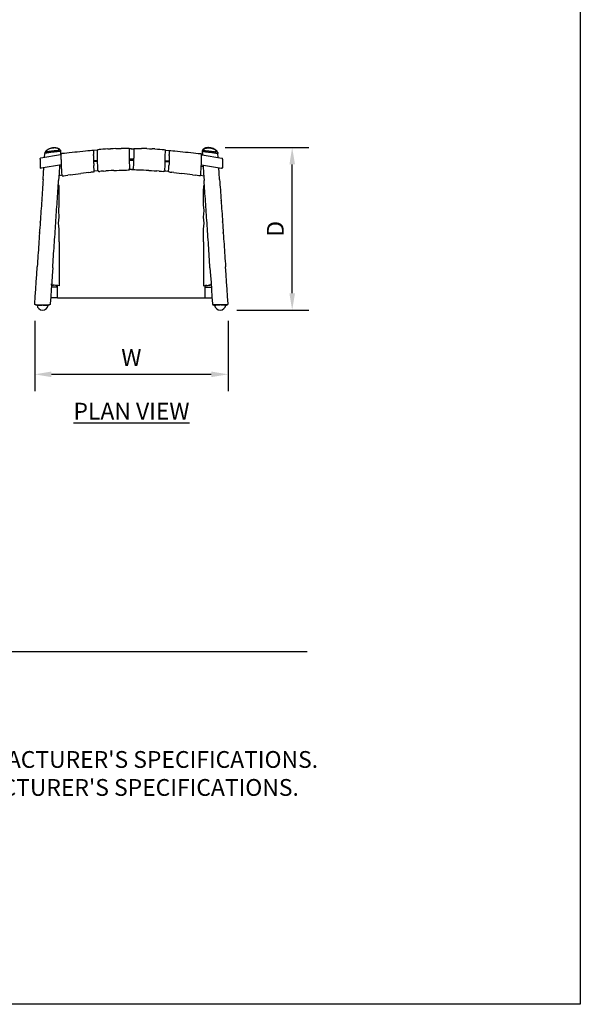
# Model space of a CAD drawing. Units: inches. Extents: x 0 to 204, y 0 to 264.
# Drawn here: x 129 to 204, y 0 to 132 of the extents above; entities that cross this region are included whole.
import ezdxf

# ---------------------------------------------------------------- set-up
doc = ezdxf.new("R2010")
doc.units = ezdxf.units.IN
doc.header["$MEASUREMENT"] = 0
doc.layers.get('0').update_dxf_attribs({"color": 10})
for name, color, linetype in [('A-ANNO-DIMS', 2, 'Continuous'), ('A-ANNO-NOTES', 2, 'Continuous'), ('A-ANNO-TITLE', 4, 'Continuous')]:
    doc.layers.add(name, color=color, linetype=linetype)
doc.styles.add('Arial', font='arial.ttf')
doc.dimstyles.new('ARCH-24', dxfattribs={"dimscale": 24, "dimtxt": 0.09375, "dimasz": 0.09375, "dimexe": 0.09375, "dimexo": 0.09375, "dimgap": 0.046875, "dimtad": 1, "dimdec": 4, "dimzin": 3, "dimdsep": 46, "dimlunit": 4, "dimtxsty": 'Arial', "dimcen": 0, "dimdle": 0.09375, "dimclrd": 256, "dimclre": 256, "dimclrt": 256, "dimadec": 0, "dimazin": 0, "dimtfac": 1, "dimtdec": 4, "dimtmove": 2, "dimatfit": 2, "dimfxl": 1, "dimfrac": 2, "dimtolj": 1, "dimtzin": 0, "dimlwd": -1, "dimlwe": -1, "dimarcsym": 0})

# ---------------------------------------------------------------- blocks, each defined once
blk = doc.blocks.new('*D5')
at = {"layer": 'A-ANNO-DIMS', "transparency": 16777216}
for p, q in [((156.39, 114.85), (167.62, 114.85)), ((165.37, 95.32), (165.37, 112.6)), ((157.96, 93.07), (167.62, 93.07))]:
    blk.add_line(p, q, dxfattribs=at)
for points in [[(165, 112.6), (165.75, 112.6), (165.37, 114.85)], [(165, 95.32), (165.75, 95.32), (165.37, 93.07)]]:
    blk.add_solid(points, dxfattribs=at)
at = {"layer": 'Defpoints', "color": 0, "transparency": 16777216}
for p in [(154.14, 114.85), (165.37, 114.85), (155.71, 93.07)]:
    blk.add_point(p, dxfattribs=at)
at = {"layer": 'A-ANNO-DIMS', "transparency": 16777216, "insert": (163.12, 103.96), "char_height": 2.25, "attachment_point": 5, "rotation": 90, "style": 'Arial'}
blk.add_mtext('\\A1;D', dxfattribs=at)
blk = doc.blocks.new('*D6')
at = {"layer": 'A-ANNO-DIMS', "transparency": 16777216}
for p, q in [((130.85, 91.64), (130.85, 82.21)), ((156.77, 91.65), (156.77, 82.21)), ((133.1, 84.46), (154.52, 84.46))]:
    blk.add_line(p, q, dxfattribs=at)
for points in [[(133.1, 84.83), (133.1, 84.08), (130.85, 84.46)], [(154.52, 84.83), (154.52, 84.08), (156.77, 84.46)]]:
    blk.add_solid(points, dxfattribs=at)
at = {"layer": 'Defpoints', "color": 0, "transparency": 16777216}
for p in [(130.85, 93.89), (156.77, 93.9), (156.77, 84.46)]:
    blk.add_point(p, dxfattribs=at)
at = {"layer": 'A-ANNO-DIMS', "transparency": 16777216, "insert": (143.81, 86.71), "char_height": 2.25, "attachment_point": 5, "style": 'Arial'}
blk.add_mtext('\\A1;W', dxfattribs=at)
blk = doc.blocks.new('RIVA-3SL-PLN')
for p, q in [((-11.34, 10.55), (-11.29, 10.6)), ((-11.23, 10.6), (-11.29, 10.55)), ((-11.29, 10.6), (-11.27, 10.6)), ((-11.27, 10.6), (-11.22, 10.64)), ((-11.17, 10.64), (-11.23, 10.6)), ((-11.22, 10.64), (-11.21, 10.64)), ((-11.21, 10.64), (-11.14, 10.68)), ((-11.11, 10.67), (-11.17, 10.64)), ((-11.14, 10.68), (-11.07, 10.72)), ((-11.04, 10.71), (-11.11, 10.67)), ((-11.07, 10.72), (-11, 10.75)), ((-10.97, 10.74), (-11.04, 10.71)), ((-11, 10.75), (-10.92, 10.78)), ((-10.9, 10.77), (-10.97, 10.74)), ((-10.92, 10.78), (-10.84, 10.81)), ((-10.82, 10.79), (-10.9, 10.77)), ((-10.84, 10.81), (-10.75, 10.83)), ((-10.74, 10.81), (-10.82, 10.79)), ((-10.75, 10.83), (-10.67, 10.85)), ((-10.66, 10.83), (-10.74, 10.81)), ((-10.67, 10.85), (-10.58, 10.87)), ((-10.58, 10.85), (-10.66, 10.83)), ((-10.58, 10.87), (-10.49, 10.88)), ((-10.5, 10.86), (-10.58, 10.85)), ((-10.42, 10.86), (-10.5, 10.86)), ((-10.49, 10.88), (-10.41, 10.88)), ((-10.34, 10.86), (-10.42, 10.86)), ((-10.41, 10.88), (-10.32, 10.89)), ((-10.27, 10.86), (-10.34, 10.86)), ((-10.32, 10.89), (-10.24, 10.89)), ((-10.19, 10.86), (-10.27, 10.86)), ((-10.24, 10.89), (-10.16, 10.88)), ((-10.12, 10.85), (-10.19, 10.86)), ((-10.16, 10.88), (-10.08, 10.87)), ((-10.05, 10.83), (-10.12, 10.85)), ((-10.08, 10.87), (-10.01, 10.86)), ((-9.99, 10.82), (-10.05, 10.83)), ((-10.01, 10.86), (-9.94, 10.84)), ((-9.93, 10.8), (-9.99, 10.82)), ((-9.94, 10.84), (-9.87, 10.82)), ((-9.87, 10.77), (-9.93, 10.8)), ((-9.86, 10.81), (-9.87, 10.82)), ((-9.82, 10.75), (-9.87, 10.77)), ((-9.86, 10.81), (-9.8, 10.78)), ((-9.78, 10.72), (-9.82, 10.75)), ((-9.8, 10.78), (-9.74, 10.76)), ((-9.74, 10.69), (-9.78, 10.72)), ((-9.74, 10.76), (-9.69, 10.72)), ((-9.71, 10.65), (-9.74, 10.69)), ((-9.68, 10.62), (-9.71, 10.65)), ((-9.69, 10.72), (-9.65, 10.69)), ((-9.67, 10.71), (-9.69, 10.72)), ((-9.66, 10.58), (-9.68, 10.62)), ((-9.65, 10.69), (-9.67, 10.71)), ((-9.64, 10.54), (-9.66, 10.58)), ((-9.63, 10.67), (-9.65, 10.69)), ((-9.63, 10.67), (-9.59, 10.64)), ((-9.59, 10.64), (-9.56, 10.59)), ((-9.55, 10.57), (-9.56, 10.59)), ((-9.55, 10.57), (-9.52, 10.53)), ((-4.56, 10.55), (-4.55, 10.58)), ((-4.55, 10.58), (-4.53, 10.59)), ((-4.47, 10.61), (-4.53, 10.59)), ((-4.33, 10.62), (-4.47, 10.61)), ((-4.11, 10.65), (-4.33, 10.62)), ((-3.82, 10.68), (-4.11, 10.65)), ((-3.49, 10.7), (-3.82, 10.68)), ((-3.14, 10.73), (-3.49, 10.7)), ((-3.14, 10.73), (-2.78, 10.74)), ((-2.43, 10.74), (-2.78, 10.74)), ((-2.08, 10.75), (-2.43, 10.74)), ((-2.08, 10.75), (-1.72, 10.75)), ((-1.72, 10.75), (-1.37, 10.76)), ((-1.04, 10.77), (-1.37, 10.76)), ((-0.75, 10.78), (-1.04, 10.77)), ((-0.53, 10.79), (-0.75, 10.78)), ((-0.4, 10.79), (-0.53, 10.79)), ((-0.33, 10.79), (-0.4, 10.79)), ((-0.31, 10.78), (-0.33, 10.79)), ((-0.31, 10.78), (-0.31, 10.77)), ((-0.31, 10.77), (-0.31, 10.71)), ((0.01, 10.72), (-0.31, 10.71)), ((-0.31, 10.71), (-0.31, 10.6)), ((-0.31, 10.6), (-0.31, 10.46)), ((-0.01, 10.72), (0.31, 10.71)), ((0.31, 10.78), (0.33, 10.79)), ((0.31, 10.78), (0.31, 10.77)), ((0.31, 10.77), (0.31, 10.71)), ((0.31, 10.71), (0.31, 10.6)), ((0.31, 10.6), (0.31, 10.46)), ((0.33, 10.79), (0.4, 10.79)), ((0.4, 10.79), (0.53, 10.79)), ((0.53, 10.79), (0.75, 10.78)), ((0.75, 10.78), (1.04, 10.77)), ((1.04, 10.77), (1.37, 10.76)), ((1.72, 10.75), (1.37, 10.76)), ((2.07, 10.75), (1.72, 10.75)), ((2.07, 10.75), (2.43, 10.74)), ((2.43, 10.74), (2.78, 10.74)), ((3.14, 10.73), (2.78, 10.74)), ((3.14, 10.73), (3.49, 10.7)), ((3.49, 10.7), (3.82, 10.68)), ((3.82, 10.68), (4.11, 10.65)), ((4.11, 10.65), (4.33, 10.62)), ((4.33, 10.62), (4.47, 10.61)), ((4.47, 10.61), (4.53, 10.59)), ((4.55, 10.58), (4.53, 10.59)), ((4.56, 10.55), (4.55, 10.58)), ((9.55, 10.57), (9.52, 10.53)), ((9.55, 10.57), (9.56, 10.59)), ((9.59, 10.64), (9.56, 10.59)), ((9.63, 10.67), (9.59, 10.64)), ((9.63, 10.67), (9.65, 10.69)), ((9.64, 10.54), (9.66, 10.58)), ((9.69, 10.72), (9.65, 10.69)), ((9.65, 10.69), (9.67, 10.71)), ((9.66, 10.58), (9.68, 10.62)), ((9.67, 10.71), (9.69, 10.72)), ((9.68, 10.62), (9.7, 10.65)), ((9.74, 10.76), (9.69, 10.72)), ((9.7, 10.65), (9.74, 10.69)), ((9.79, 10.78), (9.74, 10.76)), ((9.74, 10.69), (9.78, 10.72)), ((9.78, 10.72), (9.82, 10.75)), ((9.85, 10.81), (9.79, 10.78)), ((9.82, 10.75), (9.87, 10.77)), ((9.85, 10.81), (9.87, 10.82)), ((9.94, 10.84), (9.87, 10.82)), ((9.87, 10.77), (9.93, 10.8)), ((9.93, 10.8), (9.99, 10.82)), ((10.01, 10.86), (9.94, 10.84)), ((9.99, 10.82), (10.05, 10.83)), ((10.08, 10.87), (10.01, 10.86)), ((10.05, 10.83), (10.12, 10.85)), ((10.16, 10.88), (10.08, 10.87)), ((10.12, 10.85), (10.19, 10.86)), ((10.24, 10.89), (10.16, 10.88)), ((10.19, 10.86), (10.27, 10.86)), ((10.32, 10.89), (10.24, 10.89)), ((10.27, 10.86), (10.34, 10.86)), ((10.41, 10.88), (10.32, 10.89)), ((10.34, 10.86), (10.42, 10.86)), ((10.49, 10.88), (10.41, 10.88)), ((10.42, 10.86), (10.5, 10.86)), ((10.58, 10.87), (10.49, 10.88)), ((10.5, 10.86), (10.58, 10.85)), ((10.66, 10.85), (10.58, 10.87)), ((10.58, 10.85), (10.66, 10.83)), ((10.75, 10.83), (10.66, 10.85)), ((10.66, 10.83), (10.74, 10.81)), ((10.74, 10.81), (10.82, 10.79)), ((10.83, 10.81), (10.75, 10.83)), ((10.82, 10.79), (10.9, 10.77)), ((10.92, 10.78), (10.83, 10.81)), ((10.9, 10.77), (10.97, 10.74)), ((11, 10.75), (10.92, 10.78)), ((10.97, 10.74), (11.04, 10.71)), ((11.07, 10.72), (11, 10.75)), ((11.04, 10.71), (11.11, 10.67)), ((11.14, 10.68), (11.07, 10.72)), ((11.11, 10.67), (11.17, 10.64)), ((11.21, 10.64), (11.14, 10.68)), ((11.17, 10.64), (11.23, 10.6)), ((11.22, 10.64), (11.21, 10.64)), ((11.27, 10.6), (11.22, 10.64)), ((11.23, 10.6), (11.29, 10.55)), ((11.28, 10.6), (11.27, 10.6)), ((11.34, 10.55), (11.28, 10.6)), ((-12.21, 9.44), (-12.23, 9.41)), ((-12.23, 9.36), (-12.23, 9.41)), ((-12.23, 9.36), (-12.23, 8.24)), ((-12.17, 9.47), (-12.21, 9.44)), ((-12.13, 9.48), (-12.17, 9.47)), ((-9.51, 9.94), (-12.13, 9.47)), ((-11.63, 9.57), (-12.13, 9.48)), ((-11.63, 9.57), (-11.59, 10.12)), ((-11.59, 10.16), (-11.58, 10.21)), ((-11.59, 10.16), (-11.58, 10.18)), ((-11.59, 10.14), (-11.59, 10.16)), ((-11.59, 10.14), (-11.59, 10.12)), ((-11.57, 10.23), (-11.58, 10.21)), ((-11.58, 10.2), (-11.56, 10.22)), ((-11.58, 10.18), (-11.58, 10.2)), ((-11.57, 10.23), (-11.56, 10.28)), ((-11.56, 10.28), (-11.53, 10.33)), ((-11.56, 10.22), (-11.55, 10.24)), ((-11.55, 10.24), (-11.53, 10.26)), ((-11.53, 10.33), (-11.52, 10.34)), ((-11.53, 10.26), (-11.51, 10.28)), ((-11.52, 10.34), (-11.49, 10.4)), ((-11.51, 10.28), (-11.49, 10.29)), ((-11.49, 10.4), (-11.45, 10.45)), ((-11.49, 10.29), (-11.47, 10.3)), ((-11.46, 10.33), (-11.47, 10.3)), ((-11.44, 10.37), (-11.46, 10.33)), ((-11.45, 10.45), (-11.44, 10.46)), ((-11.44, 10.46), (-11.4, 10.5)), ((-11.41, 10.42), (-11.44, 10.37)), ((-11.38, 10.47), (-11.41, 10.42)), ((-11.4, 10.5), (-11.34, 10.55)), ((-11.33, 10.51), (-11.38, 10.47)), ((-11.29, 10.55), (-11.33, 10.51)), ((-9.64, 10.52), (-9.64, 10.54)), ((-9.52, 10.53), (-9.51, 10.48)), ((-9.5, 10.46), (-9.51, 10.48)), ((-9.49, 10.35), (-9.51, 9.94)), ((-9.4, 9.97), (-9.51, 9.95)), ((-9.5, 10.46), (-9.49, 10.42)), ((-9.49, 10.42), (-9.49, 10.37)), ((-9.49, 10.37), (-9.49, 10.35)), ((-9.39, 10.05), (-9.4, 10.03)), ((-9.4, 9.98), (-9.4, 10.03)), ((-9.4, 9.92), (-9.4, 9.98)), ((-9.4, 9.85), (-9.4, 9.92)), ((-9.4, 9.85), (-9.4, 9.86)), ((-9.4, 9.77), (-9.4, 9.85)), ((-9.4, 9.69), (-9.4, 9.77)), ((-9.4, 9.6), (-9.4, 9.69)), ((-9.4, 9.52), (-9.4, 9.6)), ((-9.4, 9.42), (-9.4, 9.52)), ((-9.4, 9.32), (-9.4, 9.42)), ((-9.39, 9.21), (-9.4, 9.32)), ((-9.37, 10.07), (-9.39, 10.06)), ((-9.31, 10.08), (-9.37, 10.07)), ((-9.17, 10.1), (-9.31, 10.08)), ((-8.95, 10.12), (-9.17, 10.1)), ((-8.66, 10.15), (-8.95, 10.12)), ((-8.32, 10.19), (-8.66, 10.15)), ((-7.96, 10.22), (-8.32, 10.19)), ((-7.6, 10.26), (-7.96, 10.22)), ((-7.25, 10.3), (-7.6, 10.26)), ((-6.89, 10.34), (-7.25, 10.3)), ((-6.53, 10.38), (-6.89, 10.34)), ((-6.17, 10.42), (-6.53, 10.38)), ((-5.83, 10.45), (-6.17, 10.42)), ((-5.54, 10.48), (-5.83, 10.45)), ((-5.31, 10.5), (-5.54, 10.48)), ((-5.18, 10.51), (-5.31, 10.5)), ((-5.11, 10.5), (-5.18, 10.51)), ((-5.09, 10.5), (-5.11, 10.5)), ((-4.56, 10.53), (-5.09, 10.49)), ((-5.09, 10.49), (-5.09, 10.5)), ((-5.09, 10.47), (-5.09, 10.49)), ((-5.09, 10.45), (-5.09, 10.47)), ((-5.09, 10.45), (-5.09, 10.41)), ((-5.09, 10.41), (-5.09, 10.36)), ((-5.09, 10.36), (-5.09, 10.3)), ((-5.09, 10.3), (-5.08, 10.23)), ((-5.08, 10.23), (-5.08, 10.15)), ((-5.08, 10.15), (-5.08, 10.06)), ((-5.08, 10.06), (-5.08, 9.96)), ((-5.08, 9.85), (-5.08, 9.96)), ((-5.08, 9.85), (-5.08, 9.72)), ((-5.08, 9.72), (-5.08, 9.59)), ((-5.08, 9.59), (-5.08, 9.47)), ((-5.08, 9.47), (-5.07, 9.36)), ((-5.07, 9.36), (-5.07, 9.26)), ((-5.07, 9.26), (-5.07, 9.19)), ((-4.56, 10.48), (-4.56, 10.55)), ((-4.56, 10.36), (-4.56, 10.48)), ((-4.56, 10.2), (-4.56, 10.36)), ((-4.56, 10.01), (-4.56, 10.2)), ((-4.55, 9.8), (-4.56, 10.01)), ((-4.55, 9.6), (-4.55, 9.8)), ((-4.55, 9.4), (-4.55, 9.6)), ((-4.55, 9.22), (-4.55, 9.4)), ((-0.31, 10.46), (-0.31, 10.28)), ((-0.31, 10.28), (-0.31, 10.09)), ((-0.31, 10.09), (-0.31, 9.89)), ((-0.31, 9.89), (-0.31, 9.86)), ((-0.31, 9.89), (-0.31, 9.7)), ((-0.31, 9.7), (-0.31, 9.54)), ((-0.31, 9.54), (-0.3, 9.39)), ((-0.3, 9.39), (-0.3, 9.23)), ((0.01, 9.35), (-0.3, 9.34)), ((-0.3, 9.34), (-0.01, 9.35)), ((-0.01, 9.35), (0.3, 9.34)), ((0.3, 9.34), (0.01, 9.35)), ((0.31, 9.54), (0.3, 9.39)), ((0.3, 9.39), (0.3, 9.23)), ((0.31, 10.46), (0.31, 10.28)), ((0.31, 10.28), (0.31, 10.09)), ((0.31, 10.09), (0.31, 9.89)), ((0.31, 9.89), (0.31, 9.86)), ((0.31, 9.89), (0.31, 9.7)), ((0.31, 9.7), (0.31, 9.54)), ((4.55, 10.01), (4.56, 10.2)), ((4.55, 9.8), (4.55, 10.01)), ((4.55, 9.6), (4.55, 9.8)), ((4.55, 9.4), (4.55, 9.6)), ((4.55, 9.22), (4.55, 9.4)), ((4.56, 10.48), (4.56, 10.55)), ((4.56, 10.53), (5.09, 10.49)), ((4.56, 10.36), (4.56, 10.48)), ((4.56, 10.2), (4.56, 10.36)), ((5.08, 9.59), (5.07, 9.47)), ((5.07, 9.47), (5.07, 9.36)), ((5.07, 9.36), (5.07, 9.26)), ((5.07, 9.26), (5.07, 9.19)), ((5.09, 10.41), (5.08, 10.36)), ((5.08, 10.36), (5.08, 10.3)), ((5.08, 10.3), (5.08, 10.23)), ((5.08, 10.23), (5.08, 10.15)), ((5.08, 10.15), (5.08, 10.06)), ((5.08, 10.06), (5.08, 9.96)), ((5.08, 9.85), (5.08, 9.96)), ((5.08, 9.85), (5.08, 9.72)), ((5.08, 9.72), (5.08, 9.59)), ((5.09, 10.49), (5.09, 10.5)), ((5.09, 10.5), (5.11, 10.5)), ((5.09, 10.47), (5.09, 10.49)), ((5.09, 10.45), (5.09, 10.47)), ((5.09, 10.45), (5.09, 10.41)), ((5.11, 10.5), (5.18, 10.51)), ((5.18, 10.51), (5.31, 10.5)), ((5.31, 10.5), (5.54, 10.48)), ((5.54, 10.48), (5.83, 10.45)), ((5.83, 10.45), (6.17, 10.42)), ((6.17, 10.42), (6.53, 10.38)), ((6.53, 10.38), (6.89, 10.34)), ((6.89, 10.34), (7.25, 10.3)), ((7.25, 10.3), (7.6, 10.26)), ((7.6, 10.26), (7.96, 10.22)), ((7.96, 10.22), (8.32, 10.19)), ((8.32, 10.19), (8.66, 10.15)), ((8.66, 10.15), (8.95, 10.12)), ((8.95, 10.12), (9.17, 10.1)), ((9.17, 10.1), (9.3, 10.08)), ((9.3, 10.08), (9.37, 10.07)), ((9.37, 10.07), (9.39, 10.06)), ((9.39, 10.05), (9.4, 10.03)), ((9.39, 9.32), (9.4, 9.42)), ((9.39, 9.21), (9.39, 9.32)), ((9.4, 9.98), (9.4, 10.03)), ((9.4, 9.92), (9.4, 9.98)), ((9.4, 9.97), (9.51, 9.95)), ((9.4, 9.85), (9.4, 9.92)), ((9.4, 9.85), (9.4, 9.86)), ((9.4, 9.77), (9.4, 9.85)), ((9.4, 9.69), (9.4, 9.77)), ((9.4, 9.6), (9.4, 9.69)), ((9.4, 9.52), (9.4, 9.6)), ((9.4, 9.42), (9.4, 9.52)), ((9.5, 10.46), (9.49, 10.42)), ((9.49, 10.42), (9.49, 10.37)), ((9.49, 10.37), (9.49, 10.35)), ((9.49, 10.35), (9.52, 9.86)), ((9.52, 10.53), (9.5, 10.48)), ((9.5, 10.46), (9.5, 10.48)), ((9.51, 9.94), (12.13, 9.47)), ((9.64, 10.52), (9.64, 10.54)), ((11.29, 10.55), (11.33, 10.51)), ((11.33, 10.51), (11.38, 10.47)), ((11.39, 10.5), (11.34, 10.55)), ((11.38, 10.47), (11.41, 10.42)), ((11.44, 10.46), (11.39, 10.5)), ((11.41, 10.42), (11.44, 10.37)), ((11.45, 10.45), (11.44, 10.46)), ((11.44, 10.37), (11.46, 10.33)), ((11.49, 10.4), (11.45, 10.45)), ((11.46, 10.33), (11.47, 10.3)), ((11.49, 10.29), (11.47, 10.3)), ((11.52, 10.34), (11.49, 10.4)), ((11.51, 10.28), (11.49, 10.29)), ((11.53, 10.26), (11.51, 10.28)), ((11.53, 10.33), (11.52, 10.34)), ((11.56, 10.28), (11.53, 10.33)), ((11.55, 10.24), (11.53, 10.26)), ((11.56, 10.22), (11.55, 10.24)), ((11.57, 10.23), (11.56, 10.28)), ((11.57, 10.2), (11.56, 10.22)), ((11.57, 10.23), (11.58, 10.21)), ((11.58, 10.18), (11.57, 10.2)), ((11.59, 10.16), (11.58, 10.21)), ((11.59, 10.16), (11.58, 10.18)), ((11.59, 10.14), (11.59, 10.16)), ((11.59, 10.14), (11.59, 10.12)), ((11.63, 9.57), (11.59, 10.12)), ((11.63, 9.57), (12.13, 9.48)), ((12.13, 9.48), (12.17, 9.47)), ((12.17, 9.47), (12.21, 9.44)), ((12.21, 9.44), (12.23, 9.41)), ((12.23, 9.36), (12.23, 9.41)), ((12.23, 9.36), (12.23, 8.24)), ((-12.23, 8.24), (-12.23, 8.23)), ((-12.23, 8.23), (-12.22, 8.18)), ((-12.19, 8.14), (-12.22, 8.18)), ((-12.13, 8.12), (-12.19, 8.14)), ((-12.13, 8.12), (-12.08, 8.12)), ((-9.39, 8.6), (-12.08, 8.12)), ((-11.77, 7.52), (-11.73, 8.18)), ((-9.62, 8.45), (-9.68, 7.48)), ((-9.61, 8.56), (-9.62, 8.45)), ((-9.38, 8.42), (-9.62, 8.38)), ((-9.39, 9.09), (-9.39, 9.21)), ((-9.39, 9.1), (-9.39, 9.1)), ((-9.39, 8.98), (-9.39, 9.09)), ((-9.39, 8.88), (-9.39, 8.98)), ((-9.38, 8.8), (-9.39, 8.88)), ((-9.38, 8.73), (-9.38, 8.8)), ((-9.38, 8.68), (-9.38, 8.73)), ((-9.38, 8.62), (-9.38, 8.68)), ((-9.38, 8.56), (-9.38, 8.62)), ((-9.37, 8.48), (-9.38, 8.56)), ((-9.37, 8.37), (-9.37, 8.48)), ((-9.36, 8.2), (-9.37, 8.37)), ((-9.34, 7.97), (-9.36, 8.2)), ((-9.33, 7.71), (-9.34, 7.97)), ((-5.07, 9.19), (-5.07, 9.12)), ((-4.54, 9.15), (-5.07, 9.11)), ((-5.07, 9.12), (-5.07, 9.06)), ((-5.07, 9.06), (-5.07, 9.01)), ((-4.54, 9.02), (-5.07, 8.98)), ((-5.07, 9.01), (-5.07, 8.94)), ((-5.07, 8.94), (-5.06, 8.84)), ((-5.06, 8.84), (-5.05, 8.7)), ((-5.05, 8.7), (-5.04, 8.48)), ((-5.02, 8.24), (-5.04, 8.48)), ((-5, 8.01), (-5.02, 8.24)), ((-4.99, 7.81), (-5, 8.01)), ((-4.54, 9.02), (-4.55, 9.22)), ((-4.53, 8.8), (-4.54, 9.02)), ((-4.52, 8.55), (-4.53, 8.8)), ((-4.51, 8.3), (-4.52, 8.55)), ((-4.49, 8.06), (-4.51, 8.3)), ((-4.48, 7.88), (-4.49, 8.06)), ((-0.3, 9.23), (-0.29, 9.04)), ((0, 9.22), (-0.3, 9.22)), ((-0.3, 9.22), (0, 9.22)), ((-0.29, 9.04), (-0.28, 8.79)), ((-0.28, 8.79), (-0.27, 8.54)), ((-0.27, 8.54), (-0.25, 8.29)), ((-0.25, 8.29), (-0.24, 8.1)), ((-0.25, 7.92), (-0.23, 7.93)), ((-0.23, 7.98), (-0.24, 8.1)), ((-0.23, 7.93), (-0.23, 7.98)), ((0, 7.97), (-0.23, 7.96)), ((0.3, 9.22), (0, 9.22)), ((0, 9.22), (0.3, 9.22)), ((0, 7.97), (0.23, 7.96)), ((0.23, 7.98), (0.24, 8.1)), ((0.23, 7.93), (0.23, 7.98)), ((0.25, 7.92), (0.23, 7.93)), ((0.25, 8.29), (0.24, 8.1)), ((0.27, 8.54), (0.25, 8.29)), ((0.28, 8.79), (0.27, 8.54)), ((0.29, 9.04), (0.28, 8.79)), ((0.3, 9.23), (0.29, 9.04)), ((4.48, 7.88), (4.49, 8.06)), ((4.49, 8.06), (4.51, 8.3)), ((4.51, 8.3), (4.52, 8.55)), ((4.52, 8.55), (4.53, 8.8)), ((4.53, 8.8), (4.54, 9.02)), ((4.54, 9.02), (4.55, 9.22)), ((4.54, 9.15), (5.07, 9.11)), ((4.54, 9.02), (5.07, 8.98)), ((4.98, 7.81), (5, 8.01)), ((5, 8.01), (5.02, 8.24)), ((5.02, 8.24), (5.04, 8.48)), ((5.05, 8.7), (5.04, 8.48)), ((5.06, 8.84), (5.05, 8.7)), ((5.07, 8.94), (5.06, 8.84)), ((5.07, 9.19), (5.07, 9.12)), ((5.07, 9.12), (5.07, 9.06)), ((5.07, 9.06), (5.07, 9.01)), ((5.07, 9.01), (5.07, 8.94)), ((9.32, 7.71), (9.34, 7.97)), ((9.34, 7.97), (9.36, 8.2)), ((9.36, 8.2), (9.37, 8.37)), ((9.37, 8.48), (9.38, 8.56)), ((9.37, 8.37), (9.37, 8.48)), ((9.38, 8.8), (9.39, 8.88)), ((9.38, 8.73), (9.38, 8.8)), ((9.38, 8.68), (9.38, 8.73)), ((9.38, 8.62), (9.38, 8.68)), ((9.38, 8.56), (9.38, 8.62)), ((9.38, 8.42), (9.62, 8.38)), ((9.39, 9.09), (9.39, 9.21)), ((9.39, 9.1), (9.39, 9.1)), ((9.39, 8.98), (9.39, 9.09)), ((9.39, 8.88), (9.39, 8.98)), ((9.39, 8.6), (12.08, 8.12)), ((9.61, 8.56), (9.62, 8.45)), ((9.62, 8.45), (9.68, 7.48)), ((11.77, 7.52), (11.73, 8.18)), ((12.13, 8.12), (12.08, 8.12)), ((12.13, 8.12), (12.19, 8.14)), ((12.19, 8.14), (12.22, 8.18)), ((12.23, 8.23), (12.22, 8.18)), ((12.23, 8.24), (12.23, 8.23)), ((-11.84, 6.57), (-11.83, 6.62)), ((-11.83, 6.62), (-11.77, 7.52)), ((-9.68, 7.48), (-9.75, 6.48)), ((-9.29, 7.18), (-9.71, 7.11)), ((-9.31, 7.46), (-9.33, 7.71)), ((-9.3, 7.29), (-9.31, 7.46)), ((-9.28, 7.12), (-9.3, 7.29)), ((-9.28, 7.12), (-9.26, 7.11)), ((-9.26, 7.11), (-9.19, 7.11)), ((-9.19, 7.11), (-9.06, 7.13)), ((-9.06, 7.13), (-8.83, 7.16)), ((-8.83, 7.16), (-8.54, 7.2)), ((-8.2, 7.25), (-8.54, 7.2)), ((-8.2, 7.25), (-7.84, 7.3)), ((-7.84, 7.3), (-7.49, 7.34)), ((-7.49, 7.34), (-7.13, 7.39)), ((-7.13, 7.39), (-6.77, 7.43)), ((-6.41, 7.47), (-6.77, 7.43)), ((-6.05, 7.51), (-6.41, 7.47)), ((-5.71, 7.54), (-6.05, 7.51)), ((-5.71, 7.54), (-5.42, 7.58)), ((-5.2, 7.61), (-5.42, 7.58)), ((-5.06, 7.63), (-5.2, 7.61)), ((-5.06, 7.63), (-5, 7.64)), ((-5, 7.64), (-4.97, 7.66)), ((-4.98, 7.7), (-4.99, 7.81)), ((-4.47, 7.78), (-4.98, 7.74)), ((-4.97, 7.66), (-4.98, 7.7)), ((-4.48, 7.88), (-4.47, 7.76)), ((-4.47, 7.76), (-4.47, 7.72)), ((-4.47, 7.72), (-4.45, 7.72)), ((-4.45, 7.72), (-4.38, 7.71)), ((-4.38, 7.71), (-4.25, 7.71)), ((-4.03, 7.73), (-4.25, 7.71)), ((-3.74, 7.75), (-4.03, 7.73)), ((-3.74, 7.75), (-3.41, 7.77)), ((-3.06, 7.79), (-3.41, 7.77)), ((-2.7, 7.81), (-3.06, 7.79)), ((-2.35, 7.83), (-2.7, 7.81)), ((-2.35, 7.83), (-2, 7.84)), ((-2, 7.84), (-1.65, 7.85)), ((-1.65, 7.85), (-1.29, 7.86)), ((-1.29, 7.86), (-0.96, 7.87)), ((-0.96, 7.87), (-0.67, 7.88)), ((-0.67, 7.88), (-0.45, 7.89)), ((-0.45, 7.89), (-0.32, 7.9)), ((-0.32, 7.9), (-0.25, 7.92)), ((0.32, 7.9), (0.25, 7.92)), ((0.45, 7.89), (0.32, 7.9)), ((0.67, 7.88), (0.45, 7.89)), ((0.96, 7.87), (0.67, 7.88)), ((1.29, 7.86), (0.96, 7.87)), ((1.64, 7.85), (1.29, 7.86)), ((2, 7.84), (1.64, 7.85)), ((2.35, 7.83), (2, 7.84)), ((2.35, 7.83), (2.7, 7.81)), ((2.7, 7.81), (3.06, 7.79)), ((3.06, 7.79), (3.41, 7.77)), ((3.74, 7.75), (3.41, 7.77)), ((3.74, 7.75), (4.03, 7.73)), ((4.03, 7.73), (4.25, 7.71)), ((4.38, 7.71), (4.25, 7.71)), ((4.45, 7.72), (4.38, 7.71)), ((4.47, 7.72), (4.45, 7.72)), ((4.48, 7.88), (4.47, 7.76)), ((4.47, 7.78), (4.98, 7.74)), ((4.47, 7.76), (4.47, 7.72)), ((4.97, 7.66), (4.98, 7.7)), ((4.99, 7.64), (4.97, 7.66)), ((4.98, 7.7), (4.98, 7.81)), ((5.06, 7.63), (4.99, 7.64)), ((5.06, 7.63), (5.2, 7.61)), ((5.2, 7.61), (5.42, 7.58)), ((5.71, 7.54), (5.42, 7.58)), ((5.71, 7.54), (6.05, 7.51)), ((6.05, 7.51), (6.41, 7.47)), ((6.41, 7.47), (6.77, 7.43)), ((7.13, 7.39), (6.77, 7.43)), ((7.48, 7.34), (7.13, 7.39)), ((7.84, 7.3), (7.48, 7.34)), ((8.2, 7.25), (7.84, 7.3)), ((8.2, 7.25), (8.54, 7.2)), ((8.83, 7.16), (8.54, 7.2)), ((9.06, 7.13), (8.83, 7.16)), ((9.19, 7.11), (9.06, 7.13)), ((9.26, 7.11), (9.19, 7.11)), ((9.28, 7.12), (9.26, 7.11)), ((9.28, 7.12), (9.3, 7.29)), ((9.29, 7.18), (9.71, 7.11)), ((9.3, 7.29), (9.31, 7.46)), ((9.31, 7.46), (9.32, 7.71)), ((9.68, 7.48), (9.75, 6.48)), ((11.83, 6.62), (11.77, 7.52)), ((11.84, 6.57), (11.83, 6.62)), ((-9.7, 5.8), (-9.79, 5.83)), ((-9.69, 4.97), (-9.7, 5.8)), ((9.69, 4.97), (9.7, 5.8)), ((9.7, 5.8), (9.79, 5.83)), ((-9.69, 4.13), (-9.69, 4.97)), ((-9.69, 3.22), (-9.69, 4.13)), ((9.69, 4.13), (9.69, 4.97)), ((9.69, 3.22), (9.69, 4.13)), ((-12.03, 3.75), (-12.02, 3.82)), ((-9.74, 2.46), (-9.69, 3.22)), ((9.74, 2.46), (9.69, 3.22)), ((12.03, 3.75), (12.02, 3.82)), ((-9.75, 0.78), (-9.69, 1.56)), ((-9.69, 1.56), (-9.74, 2.46)), ((9.69, 1.56), (9.74, 2.46)), ((9.75, 0.78), (9.69, 1.56)), ((-12.22, 0.91), (-12.22, 0.93)), ((-9.69, -0.04), (-9.75, 0.78)), ((9.69, -0.04), (9.75, 0.78)), ((12.22, 0.91), (12.22, 0.93)), ((-12.32, -0.57), (-12.32, -0.48)), ((-9.69, -0.93), (-9.69, -0.04)), ((-9.69, -1.75), (-9.69, -0.93)), ((9.69, -0.93), (9.69, -0.04)), ((9.69, -1.75), (9.69, -0.93)), ((12.32, -0.57), (12.31, -0.48)), ((-9.69, -1.75), (-9.69, -2.59)), ((-9.69, -2.59), (-9.69, -3.42)), ((9.69, -1.75), (9.69, -2.59)), ((9.69, -2.59), (9.69, -3.42)), ((-9.69, -3.42), (-9.69, -4.26)), ((9.69, -3.42), (9.69, -4.26)), ((-12.69, -6.11), (-12.63, -5.09)), ((-10.54, -5.22), (-10.61, -6.24)), ((-9.69, -4.26), (-9.69, -5.1)), ((-9.69, -5.1), (-9.69, -5.94)), ((9.69, -4.26), (9.69, -5.1)), ((9.69, -5.1), (9.69, -5.94)), ((10.54, -5.22), (10.61, -6.24)), ((12.69, -6.11), (12.63, -5.09)), ((-12.76, -7.09), (-12.69, -6.11)), ((-10.61, -6.24), (-10.68, -7.19)), ((-9.69, -5.94), (-9.68, -6.78)), ((9.69, -5.94), (9.68, -6.78)), ((10.61, -6.24), (10.68, -7.19)), ((12.76, -7.09), (12.69, -6.11)), ((-12.83, -8.08), (-12.76, -7.09)), ((-10.68, -7.19), (-10.74, -8.15)), ((-9.9, -7.84), (-10.72, -7.84)), ((-10.7, -7.54), (-10.69, -7.35)), ((-10.7, -7.54), (-10.44, -7.56)), ((-10.36, -7.57), (-10.53, -7.55)), ((-10.19, -7.58), (-10.36, -7.57)), ((-10.02, -7.59), (-10.19, -7.58)), ((-10.1, -7.59), (-9.93, -7.6)), ((-9.85, -7.61), (-10.02, -7.59)), ((-9.9, -9.31), (-9.9, -7.61)), ((-9.68, -7.62), (-9.85, -7.61)), ((-9.68, -6.78), (-9.68, -7.62)), ((9.68, -6.78), (9.68, -7.62)), ((9.68, -7.62), (9.85, -7.61)), ((9.85, -7.61), (10.02, -7.59)), ((9.9, -9.31), (9.9, -7.61)), ((9.9, -7.84), (10.72, -7.84)), ((10.1, -7.59), (9.93, -7.6)), ((10.02, -7.59), (10.19, -7.58)), ((10.19, -7.58), (10.36, -7.57)), ((10.36, -7.57), (10.53, -7.55)), ((10.7, -7.54), (10.44, -7.56)), ((10.68, -7.19), (10.74, -8.15)), ((10.7, -7.54), (10.69, -7.35)), ((12.83, -8.08), (12.76, -7.09)), ((-12.96, -10.05), (-12.89, -9.06)), ((-12.89, -9.06), (-12.83, -8.08)), ((-10.8, -9.1), (-10.87, -10.06)), ((-10.74, -8.15), (-10.8, -9.1)), ((10.74, -8.15), (10.8, -9.1)), ((10.8, -9.1), (10.87, -10.06)), ((12.89, -9.06), (12.83, -8.08)), ((12.96, -10.05), (12.89, -9.06)), ((-12.96, -10.05), (-12.96, -10.06)), ((-12.96, -10.08), (-12.96, -10.06)), ((-12.95, -10.1), (-12.96, -10.08)), ((-12.94, -10.12), (-12.95, -10.1)), ((-12.93, -10.14), (-12.94, -10.12)), ((-12.91, -10.16), (-12.93, -10.14)), ((-12.89, -10.17), (-12.91, -10.16)), ((-12.87, -10.18), (-12.89, -10.17)), ((-12.87, -10.18), (-12.85, -10.19)), ((-12.84, -10.19), (-12.85, -10.19)), ((-12.83, -10.19), (-12.84, -10.19)), ((-12.8, -10.2), (-12.83, -10.19)), ((-12.77, -10.21), (-12.8, -10.2)), ((-12.76, -10.21), (-12.77, -10.21)), ((-12.52, -10.23), (-12.45, -10.23)), ((-12.45, -10.23), (-12.39, -10.24)), ((-12.39, -10.24), (-12.32, -10.24)), ((-12.32, -10.24), (-12.24, -10.24)), ((-12.24, -10.24), (-12.17, -10.24)), ((-12.17, -10.24), (-12.09, -10.24)), ((-12.09, -10.24), (-12.01, -10.25)), ((-11.85, -10.25), (-11.77, -10.24)), ((-11.77, -10.24), (-11.69, -10.24)), ((-11.69, -10.24), (-11.61, -10.24)), ((-11.61, -10.24), (-11.54, -10.24)), ((-11.54, -10.24), (-11.46, -10.24)), ((-11.46, -10.24), (-11.39, -10.23)), ((-11.39, -10.23), (-11.33, -10.23)), ((-11.03, -10.2), (-11.06, -10.21)), ((-11, -10.19), (-11.03, -10.2)), ((-11, -10.19), (-10.98, -10.19)), ((-10.98, -10.19), (-10.96, -10.18)), ((-10.96, -10.18), (-10.98, -10.19)), ((-10.98, -10.19), (-10.96, -10.18)), ((-10.96, -10.18), (-10.98, -10.19)), ((-10.98, -10.19), (-10.98, -10.19)), ((-10.94, -10.17), (-10.96, -10.18)), ((-10.92, -10.16), (-10.94, -10.17)), ((-10.9, -10.14), (-10.92, -10.16)), ((-10.89, -10.12), (-10.9, -10.14)), ((-10.88, -10.11), (-10.89, -10.12)), ((-10.87, -10.09), (-10.88, -10.11)), ((-10.88, -10.11), (-10.88, -10.11)), ((-10.87, -10.06), (-10.87, -10.07)), ((-10.87, -10.07), (-10.87, -10.09)), ((-9.9, -9.27), (-10.82, -9.27)), ((10.84, -9.31), (-9.9, -9.31)), ((9.9, -9.27), (10.81, -9.27)), ((10.87, -10.06), (10.87, -10.07)), ((10.87, -10.07), (10.87, -10.09)), ((10.87, -10.09), (10.88, -10.11)), ((10.88, -10.11), (10.88, -10.11)), ((10.88, -10.11), (10.89, -10.12)), ((10.89, -10.12), (10.9, -10.14)), ((10.9, -10.14), (10.92, -10.16)), ((10.92, -10.16), (10.94, -10.17)), ((10.94, -10.17), (10.96, -10.18)), ((10.98, -10.19), (10.96, -10.18)), ((10.96, -10.18), (10.98, -10.19)), ((10.98, -10.19), (10.96, -10.18)), ((10.96, -10.18), (10.98, -10.19)), ((11, -10.19), (10.98, -10.19)), ((10.98, -10.19), (10.98, -10.19)), ((11, -10.19), (11.03, -10.2)), ((11.03, -10.2), (11.06, -10.21)), ((11.39, -10.23), (11.33, -10.23)), ((11.46, -10.24), (11.39, -10.23)), ((11.53, -10.24), (11.46, -10.24)), ((11.61, -10.24), (11.53, -10.24)), ((11.69, -10.24), (11.61, -10.24)), ((11.77, -10.24), (11.69, -10.24)), ((11.85, -10.25), (11.77, -10.24)), ((12.09, -10.24), (12.01, -10.25)), ((12.16, -10.24), (12.09, -10.24)), ((12.24, -10.24), (12.16, -10.24)), ((12.31, -10.24), (12.24, -10.24)), ((12.39, -10.24), (12.31, -10.24)), ((12.45, -10.23), (12.39, -10.24)), ((12.51, -10.23), (12.45, -10.23)), ((12.76, -10.21), (12.8, -10.2)), ((12.76, -10.21), (12.76, -10.21)), ((12.8, -10.2), (12.83, -10.19)), ((12.83, -10.19), (12.84, -10.19)), ((12.84, -10.19), (12.85, -10.19)), ((12.87, -10.18), (12.85, -10.19)), ((12.87, -10.18), (12.89, -10.17)), ((12.89, -10.17), (12.91, -10.16)), ((12.91, -10.16), (12.93, -10.14)), ((12.93, -10.14), (12.94, -10.12)), ((12.94, -10.12), (12.95, -10.1)), ((12.95, -10.1), (12.96, -10.08)), ((12.96, -10.05), (12.96, -10.06)), ((12.96, -10.08), (12.96, -10.06))]:
    blk.add_line(p, q)
at = {"flags": 128}
for points in [[(-9.49, 10.37), (-10.8, 10.22), (-11.07, 10.18), (-11.33, 10.15), (-11.59, 10.12)], [(-11.47, 10.3), (-11.42, 10.31), (-11.36, 10.32), (-11.3, 10.33), (-11.24, 10.33)], [(-11.31, 10.32), (-11.35, 10.32), (-11.39, 10.31), (-11.43, 10.31), (-11.47, 10.3)], [(-11.01, 10.36), (-11.08, 10.35), (-11.16, 10.34), (-11.23, 10.33), (-11.31, 10.32)], [(-10.71, 10.4), (-10.78, 10.39), (-10.86, 10.38), (-10.93, 10.37), (-11.01, 10.36)], [(-10.41, 10.43), (-10.48, 10.42), (-10.56, 10.41), (-10.63, 10.4), (-10.71, 10.4)], [(-10.11, 10.47), (-10.18, 10.46), (-10.26, 10.45), (-10.33, 10.44), (-10.41, 10.43)], [(-9.81, 10.5), (-9.88, 10.49), (-9.96, 10.48), (-10.03, 10.48), (-10.11, 10.47)], [(-9.64, 10.52), (-9.68, 10.52), (-9.72, 10.51), (-9.76, 10.51), (-9.81, 10.5)], [(9.49, 10.37), (10.8, 10.22), (11.07, 10.18), (11.33, 10.15), (11.59, 10.12)], [(9.64, 10.52), (9.68, 10.52), (9.72, 10.51), (9.76, 10.51), (9.81, 10.5)], [(9.81, 10.5), (9.88, 10.49), (9.96, 10.48), (10.03, 10.48), (10.11, 10.47)], [(10.11, 10.47), (10.18, 10.46), (10.26, 10.45), (10.33, 10.44), (10.41, 10.43)], [(10.41, 10.43), (10.48, 10.42), (10.56, 10.41), (10.63, 10.4), (10.71, 10.4)], [(10.71, 10.4), (10.78, 10.39), (10.86, 10.38), (10.93, 10.37), (11.01, 10.36)], [(11.01, 10.36), (11.08, 10.35), (11.16, 10.34), (11.23, 10.33), (11.31, 10.32)], [(11.47, 10.3), (11.41, 10.31), (11.36, 10.32), (11.3, 10.33), (11.24, 10.33)], [(11.31, 10.32), (11.35, 10.32), (11.39, 10.31), (11.43, 10.31), (11.47, 10.3)], [(-11.83, 6.62), (-11.86, 6.27), (-11.88, 5.92), (-11.9, 5.58), (-11.93, 5.23)], [(11.83, 6.62), (11.86, 6.27), (11.88, 5.92), (11.9, 5.58), (11.93, 5.23)], [(-9.85, 5.1), (-9.82, 5.44), (-9.8, 5.79), (-9.78, 6.14), (-9.75, 6.48)], [(9.85, 5.1), (9.82, 5.44), (9.8, 5.79), (9.77, 6.14), (9.75, 6.48)], [(-11.93, 5.23), (-11.95, 4.88), (-11.98, 4.52), (-12, 4.17), (-12.02, 3.82)], [(-9.94, 3.68), (-9.92, 4.04), (-9.89, 4.39), (-9.87, 4.74), (-9.85, 5.1)], [(9.94, 3.68), (9.92, 4.04), (9.89, 4.39), (9.87, 4.74), (9.85, 5.1)], [(11.93, 5.23), (11.95, 4.88), (11.98, 4.52), (12, 4.17), (12.02, 3.82)], [(-12.02, 3.82), (-12.05, 3.46), (-12.07, 3.1), (-12.1, 2.74), (-12.12, 2.38)], [(-10.04, 2.24), (-10.02, 2.6), (-9.99, 2.96), (-9.97, 3.32), (-9.94, 3.68)], [(10.04, 2.24), (10.02, 2.6), (9.99, 2.96), (9.97, 3.32), (9.94, 3.68)], [(12.02, 3.82), (12.05, 3.46), (12.07, 3.1), (12.1, 2.74), (12.12, 2.38)], [(-12.12, 2.38), (-12.15, 2.01), (-12.17, 1.64), (-12.2, 1.28), (-12.22, 0.91)], [(-10.14, 0.78), (-10.12, 1.15), (-10.09, 1.51), (-10.07, 1.88), (-10.04, 2.24)], [(10.14, 0.78), (10.11, 1.15), (10.09, 1.51), (10.06, 1.88), (10.04, 2.24)], [(12.12, 2.38), (12.15, 2.01), (12.17, 1.64), (12.2, 1.28), (12.22, 0.91)], [(-12.22, 0.91), (-12.25, 0.54), (-12.27, 0.17), (-12.3, -0.2), (-12.32, -0.57)], [(-10.24, -0.7), (-10.21, -0.33), (-10.19, 0.04), (-10.16, 0.41), (-10.14, 0.78)], [(10.24, -0.7), (10.21, -0.33), (10.19, 0.04), (10.16, 0.41), (10.14, 0.78)], [(12.22, 0.91), (12.25, 0.54), (12.27, 0.17), (12.3, -0.2), (12.32, -0.57)], [(-12.32, -0.57), (-12.35, -0.94), (-12.37, -1.32), (-12.4, -1.69), (-12.42, -2.06)], [(-10.34, -2.2), (-10.32, -1.82), (-10.29, -1.45), (-10.27, -1.07), (-10.24, -0.7)], [(10.34, -2.2), (10.32, -1.82), (10.29, -1.45), (10.26, -1.07), (10.24, -0.7)], [(12.32, -0.57), (12.35, -0.94), (12.37, -1.32), (12.4, -1.69), (12.42, -2.06)], [(-12.42, -2.06), (-12.45, -2.44), (-12.47, -2.82), (-12.5, -3.2), (-12.52, -3.57)], [(-10.44, -3.71), (-10.42, -3.33), (-10.39, -2.95), (-10.37, -2.57), (-10.34, -2.2)], [(10.44, -3.71), (10.42, -3.33), (10.39, -2.95), (10.37, -2.57), (10.34, -2.2)], [(12.42, -2.06), (12.45, -2.44), (12.47, -2.82), (12.5, -3.2), (12.52, -3.57)], [(-12.52, -3.57), (-12.55, -3.95), (-12.57, -4.33), (-12.6, -4.71), (-12.63, -5.09)], [(-10.54, -5.22), (-10.52, -4.85), (-10.49, -4.47), (-10.47, -4.09), (-10.44, -3.71)], [(10.54, -5.22), (10.52, -4.85), (10.49, -4.47), (10.47, -4.09), (10.44, -3.71)], [(12.52, -3.57), (12.55, -3.95), (12.57, -4.33), (12.6, -4.71), (12.63, -5.09)], [(-12.81, -10.2), (-12.81, -10.19), (-12.81, -10.19), (-12.82, -10.19), (-12.82, -10.19)], [(-12.82, -10.19), (-12.59, -10.19), (-12.37, -10.19), (-12.14, -10.19), (-11.91, -10.19)], [(-12.78, -10.2), (-12.79, -10.2), (-12.79, -10.2), (-12.8, -10.2), (-12.81, -10.2)], [(-12.74, -10.21), (-12.75, -10.21), (-12.76, -10.2), (-12.77, -10.2), (-12.78, -10.2)], [(-12.7, -10.21), (-12.71, -10.21), (-12.72, -10.21), (-12.73, -10.21), (-12.74, -10.21)], [(-12.65, -10.22), (-12.66, -10.22), (-12.67, -10.22), (-12.69, -10.22), (-12.7, -10.21)], [(-12.58, -10.23), (-12.6, -10.22), (-12.62, -10.22), (-12.63, -10.22), (-12.65, -10.22)], [(-12.52, -10.23), (-12.53, -10.23), (-12.55, -10.23), (-12.57, -10.23), (-12.58, -10.23)], [(-11.91, -10.19), (-11.69, -10.19), (-11.46, -10.19), (-11.23, -10.19), (-11.01, -10.19)], [(-11.26, -10.23), (-11.28, -10.23), (-11.29, -10.23), (-11.31, -10.23), (-11.33, -10.23)], [(-11.19, -10.22), (-11.21, -10.22), (-11.23, -10.22), (-11.24, -10.23), (-11.26, -10.23)], [(-11.14, -10.22), (-11.15, -10.22), (-11.17, -10.22), (-11.18, -10.22), (-11.19, -10.22)], [(-11.09, -10.21), (-11.1, -10.21), (-11.11, -10.21), (-11.13, -10.21), (-11.14, -10.22)], [(-11.05, -10.2), (-11.06, -10.2), (-11.07, -10.21), (-11.08, -10.21), (-11.09, -10.21)], [(-11.02, -10.2), (-11.03, -10.2), (-11.04, -10.2), (-11.04, -10.2), (-11.05, -10.2)], [(-11.01, -10.19), (-11.01, -10.19), (-11.01, -10.19), (-11.02, -10.2), (-11.02, -10.2)], [(11.01, -10.19), (11.01, -10.19), (11.01, -10.19), (11.02, -10.2), (11.02, -10.2)], [(11.91, -10.19), (11.69, -10.19), (11.46, -10.19), (11.23, -10.19), (11.01, -10.19)], [(11.02, -10.2), (11.03, -10.2), (11.04, -10.2), (11.04, -10.2), (11.05, -10.2)], [(11.05, -10.2), (11.06, -10.2), (11.07, -10.21), (11.08, -10.21), (11.09, -10.21)], [(11.09, -10.21), (11.1, -10.21), (11.11, -10.21), (11.13, -10.21), (11.14, -10.22)], [(11.14, -10.22), (11.15, -10.22), (11.17, -10.22), (11.18, -10.22), (11.19, -10.22)], [(11.19, -10.22), (11.21, -10.22), (11.23, -10.22), (11.24, -10.23), (11.26, -10.23)], [(11.26, -10.23), (11.28, -10.23), (11.29, -10.23), (11.31, -10.23), (11.33, -10.23)], [(12.82, -10.19), (12.59, -10.19), (12.37, -10.19), (12.14, -10.19), (11.91, -10.19)], [(12.51, -10.23), (12.53, -10.23), (12.55, -10.23), (12.57, -10.23), (12.58, -10.23)], [(12.58, -10.23), (12.6, -10.22), (12.61, -10.22), (12.63, -10.22), (12.64, -10.22)], [(12.64, -10.22), (12.66, -10.22), (12.67, -10.22), (12.69, -10.22), (12.7, -10.21)], [(12.7, -10.21), (12.71, -10.21), (12.72, -10.21), (12.73, -10.21), (12.74, -10.21)], [(12.74, -10.21), (12.75, -10.21), (12.76, -10.2), (12.77, -10.2), (12.78, -10.2)], [(12.78, -10.2), (12.79, -10.2), (12.79, -10.2), (12.8, -10.2), (12.81, -10.2)], [(12.81, -10.2), (12.81, -10.19), (12.81, -10.19), (12.82, -10.19), (12.82, -10.19)]]:
    blk.add_lwpolyline(points, dxfattribs=at)
for centre, start, end in [((-11.9, -10.14), 186.3149, 353.8485), ((11.9, -10.14), 186.1515, 353.6851)]:
    blk.add_arc(centre, 0.75, start, end)

msp = doc.modelspace()

# ---------------------------------------------------------------- linework, layer by layer
at = {"layer": 'A-ANNO-TITLE'}
msp.add_line((24, 47.30404), (167.36685, 47.30404), dxfattribs=at)
at = {"layer": 'Defpoints'}
msp.add_lwpolyline([(0, 0), (0, 264), (204, 264), (204, 0)], close=True, dxfattribs=at)

# ---------------------------------------------------------------- block references
msp.add_blockref('RIVA-3SL-PLN', (143.81239, 103.95948))

# ---------------------------------------------------------------- texts
at = {"layer": 'A-ANNO-NOTES', "char_height": 2.25, "style": 'Arial'}
for s, insert, width, attachment_point in [('{\\LPLAN VIEW}', (143.82572, 80.64333), 30.2182692, 2), ("{\\LNOTES}: \\P\\pi-6.75,l6.75,t4.5,6.75;1.^IINSTALLATION TO BE COMPLETED IN ACCORDANCE WITH MANUFACTURER'S SPECIFICATIONS. \\P2.^IALL DIMENSIONS ARE CONSIDERED TRUE AND REFLECT MANUFACTURER'S SPECIFICATIONS. \\P3.^IDO NOT SCALE DRAWING.", (24, 37.69952), 187.3315683, 1)]:
    msp.add_mtext(s, dxfattribs=dict(at, insert=insert, width=width, attachment_point=attachment_point))

# ---------------------------------------------------------------- dimensions: what is measured, and where the dimension line sits
at = {"layer": 'A-ANNO-DIMS'}
dim = msp.add_linear_dim(base=(165.37142, 114.84651), p1=(155.71015, 93.07246), p2=(154.13516, 114.84651), angle=90, text='D', dimstyle='ARCH-24', dxfattribs=at)
dim.commit()
dim.dimension.update_dxf_attribs({"geometry": '*D5', "text_midpoint": (163.12142, 103.95948)})
dim = msp.add_linear_dim(base=(156.77008, 84.45548), p1=(130.85471, 93.8937), p2=(156.77008, 93.90389), text='W', dimstyle='ARCH-24', dxfattribs=at)
dim.commit()
dim.dimension.update_dxf_attribs({"geometry": '*D6', "text_midpoint": (143.81239, 86.70548)})

doc.saveas('drawing.dxf')
